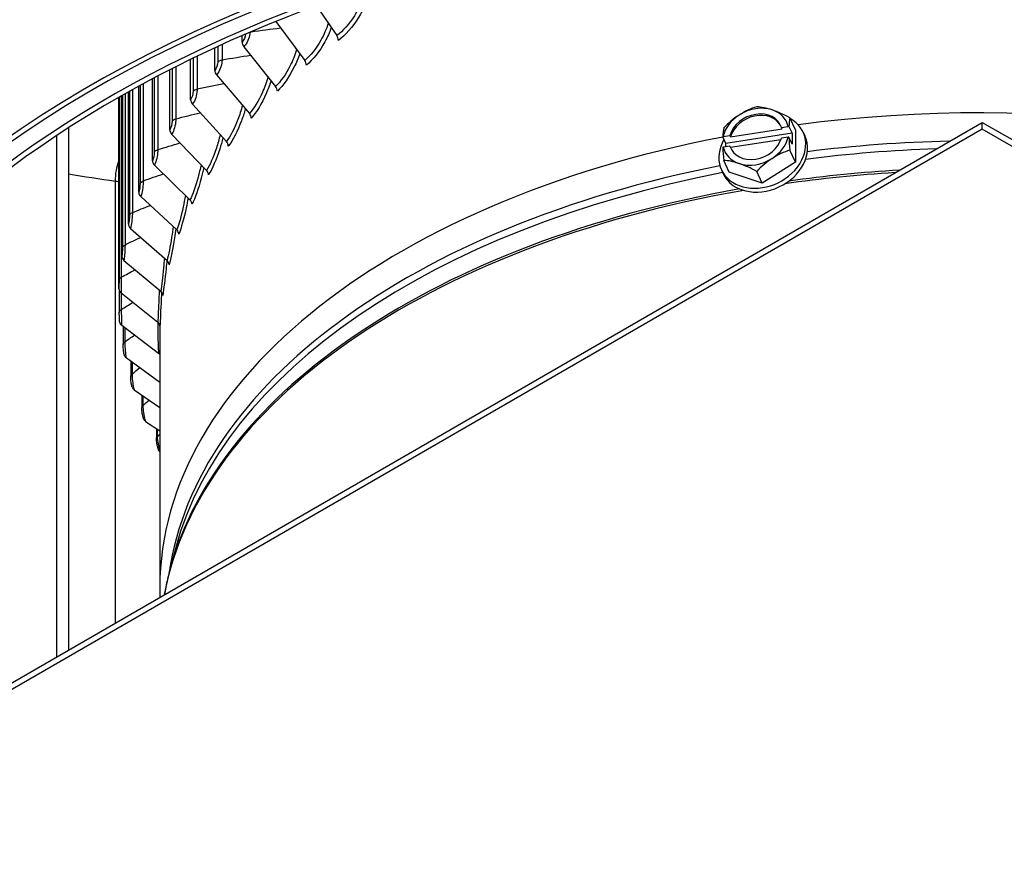
# Model space of a CAD drawing. Units: inches. Extents: x 0.5 to 67.5, y 1.5 to 42.5.
# Drawn here: x 9.9 to 13.5, y 30.5 to 33.5 of the extents above; entities that cross this region are included whole.
import ezdxf

# ---------------------------------------------------------------- set-up
doc = ezdxf.new("R2010")
doc.units = ezdxf.units.IN
doc.header["$LTSCALE"] = 4
doc.header["$MEASUREMENT"] = 0
doc.layers.add('Visible (ANSI)', color=7, linetype='Continuous')
doc.layers.add('Visible Narrow (ANSI)', color=7, linetype='Continuous')

msp = doc.modelspace()

# ---------------------------------------------------------------- linework, layer by layer
at = {"layer": 'Visible (ANSI)'}
for p, q in [((10.9808, 33.5943), (11.0557, 33.4851)), ((10.8335, 33.5368), (10.9389, 33.3943)), ((10.7106, 33.4617), (10.7106, 33.4851)), ((10.6107, 33.3582), (10.6107, 33.4401)), ((10.7172, 33.4446), (10.8326, 33.2994)), ((10.5227, 33.2512), (10.5227, 33.3983)), ((10.4469, 33.1412), (10.4469, 33.3605)), ((10.6176, 33.3414), (10.7372, 33.2006)), ((10.3333, 32.9137), (10.3333, 33.3005)), ((10.3837, 33.0285), (10.3837, 33.3276)), ((10.261, 32.5613), (10.261, 33.2601)), ((10.2719, 32.6796), (10.2719, 33.2662)), ((10.296, 32.7972), (10.296, 33.2798)), ((10.5297, 33.2347), (10.6531, 33.0984)), ((5.6322, 28.678), (13.4104, 33.1687)), ((12.6777, 33.1503), (12.7025, 33.1541)), ((12.7051, 33.1535), (12.7166, 33.1288)), ((12.7288, 33.1419), (12.7087, 33.1852)), ((13.4104, 33.1687), (21.1886, 28.678)), ((13.4104, 33.1442), (13.4104, 33.1687)), ((13.4104, 33.1442), (5.6322, 28.6535)), ((10.077, 33.1483), (10.077, 31.2441)), ((10.4541, 33.1249), (10.5808, 32.9933)), ((12.4751, 33.0914), (12.4636, 33.1162)), ((12.4655, 33.1174), (12.4902, 33.1212)), ((12.7166, 33.1288), (12.4751, 33.0914)), ((12.4902, 33.1212), (12.4926, 33.1161)), ((12.4926, 33.1161), (12.6801, 33.1451)), ((12.6801, 33.1451), (12.6777, 33.1503)), ((12.7166, 33.1288), (12.7166, 33.0896)), ((12.7288, 33.1419), (12.7288, 33.024)), ((12.7568, 33.1333), (12.7633, 33.1194)), ((21.1886, 28.6535), (13.4104, 33.1442)), ((12.4902, 33.0821), (12.4655, 33.0782)), ((12.4751, 33.0797), (12.4751, 33.0914)), ((12.4926, 33.0769), (12.4902, 33.0821)), ((12.6759, 33.1052), (12.4926, 33.0769)), ((12.7025, 33.1149), (12.6777, 33.1111)), ((12.7166, 33.0896), (12.7051, 33.1143)), ((12.7288, 33.024), (12.7087, 33.0673)), ((10.3911, 33.0125), (10.5204, 32.8858)), ((12.4873, 32.9867), (12.4672, 33.03)), ((12.7288, 33.024), (12.608, 32.9464)), ((12.4593, 32.9952), (12.4657, 32.9813)), ((12.608, 32.9464), (12.4873, 32.9867)), ((12.608, 32.9464), (12.588, 32.9897)), ((10.3408, 32.898), (10.4723, 32.7761)), ((10.3036, 32.7818), (10.4367, 32.6649)), ((10.2795, 32.6645), (10.4136, 32.5526)), ((10.2626, 32.5542), (10.2626, 32.4755)), ((10.2688, 32.5465), (10.4033, 32.4397)), ((10.2713, 32.4283), (10.4057, 32.3266)), ((10.2768, 32.4242), (10.2768, 32.3584)), ((10.4104, 32.4293), (10.4104, 31.4714)), ((10.2872, 32.3105), (10.4104, 32.2215)), ((10.3042, 32.2982), (10.3042, 32.2421)), ((10.3163, 32.1936), (10.4104, 32.1285)), ((10.3447, 32.1739), (10.3447, 32.127)), ((10.3585, 32.078), (10.4104, 32.0435)), ((10.3981, 32.0517), (10.3981, 32.0137)), ((10.4688, 31.6184), (10.4467, 31.5361))]:
    msp.add_line(p, q, dxfattribs=at)
for centre, major_axis, ratio, start_param, end_param in [((13.4104, 31.4246), (-4.6, 0), 0.57735, 2.839114, 5.922748), ((13.4104, 31.4246), (-4.575, 0), 0.57735, 2.841981, 5.922748), ((13.4104, 31.4246), (-4.5, 0), 0.57735, 2.850802, 6.573976), ((13.4104, 31.4246), (-4.475, 0), 0.57735, 2.853817, 6.570961), ((11.0422, 33.4766), (0.0147, -0.0202), 0.639229, 0.721577, 1.528585), ((10.732, 33.4542), (0.0173, -0.018), 0.699804, 3.771241, 4.578249), ((10.9247, 33.3853), (0.016, -0.0192), 0.670939, 0.678345, 1.485354), ((10.6329, 33.3516), (0.0186, -0.0167), 0.7257, 3.716656, 4.523664), ((10.8177, 33.2898), (0.0173, -0.018), 0.699804, 0.629649, 1.436657), ((10.2778, 33.2741), (0.0124, 0.0217), 0.574781, 2.562685, 2.667823), ((13.4104, 31.4714), (-3, 0), 0.57735, 4.033626, 4.938014), ((10.5456, 33.2455), (0.02, -0.0151), 0.748518, 3.655837, 4.462845), ((12.584, 33.1162), (-0.1134, -0.0526), 0.788675, 3.837911, 4.885109), ((12.5693, 33.0966), (0.1405, 0.1073), 0.605662, 1.01708, 1.437614), ((12.6901, 33.1153), (0.1504, -0.0929), 0.394338, 2.1098, 2.530334), ((10.7218, 33.1904), (0.0186, -0.0167), 0.7257, 0.575063, 1.382071), ((12.584, 33.1162), (-0.1134, -0.0526), 0.788675, 4.885109, 5.739107), ((12.5693, 33.0966), (0.1405, 0.1073), 0.605662, 1.437614, 1.858149), ((12.584, 33.1162), (0.0907, 0.0421), 0.788675, 6.174672, 8.831533), ((12.5864, 33.111), (0.0907, 0.0421), 0.788675, 0.036257, 2.548348), ((12.584, 33.1162), (0.1134, 0.0526), 0.788675, 6.125506, 6.979504), ((12.6901, 33.1153), (0.1504, -0.0929), 0.394338, 1.689266, 2.1098), ((12.608, 33.0643), (0.1488, 0.069), 0.788675, 2.298899, 6.804808), ((12.6297, 33.0372), (0.2152, 0), 0.57735, 1.212724, 1.225941), ((12.7505, 33.0362), (0.027, -0.1747), 0.211325, 3.65994, 3.944289), ((10.4704, 33.1363), (0.0212, -0.0132), 0.768162, 3.58859, 4.395598), ((12.509, 32.9989), (-0.027, 0.1747), 0.211325, 0.518348, 0.802697), ((12.6297, 33.0372), (0.2152, 0), 0.57735, 2.43925, 2.452467), ((12.6145, 33.0503), (0.1488, 0.069), 0.788675, 3.141593, 6.283185), ((13.4104, 31.4714), (-3, 0), 0.57735, 5.033288, 6.303087), ((10.6373, 33.0877), (0.02, -0.0151), 0.748518, 0.514244, 1.321252), ((12.584, 33.1162), (-0.0907, -0.0421), 0.788675, 6.174672, 8.831533), ((12.584, 33.1162), (0.1134, 0.0526), 0.788675, 4.885109, 5.739107), ((12.6297, 32.998), (-0.2152, 0), 0.57735, 4.354317, 4.367533), ((12.7505, 33.0362), (0.027, -0.1747), 0.211325, 4.21666, 4.501009), ((12.6297, 32.998), (-0.2152, 0), 0.57735, 5.580843, 5.59406), ((12.509, 32.9989), (-0.027, 0.1747), 0.211325, 1.075067, 1.359416), ((12.584, 33.1162), (-0.1134, -0.0526), 0.788675, 6.125506, 6.979504), ((12.5864, 33.111), (-0.0907, -0.0421), 0.788675, 6.174672, 6.246928), ((12.6901, 32.9385), (-0.1405, -0.1073), 0.605662, 4.158673, 4.579207), ((10.4077, 33.0245), (-0.0224, 0.0112), 0.784547, 0.373363, 1.180371), ((12.5693, 32.9198), (-0.1504, 0.0929), 0.394338, 5.251393, 5.671927), ((12.584, 33.1162), (0.1134, 0.0526), 0.788675, 3.837911, 4.885109), ((12.5693, 32.9198), (-0.1504, 0.0929), 0.394338, 4.830858, 5.251393), ((12.6901, 32.9385), (-0.1405, -0.1073), 0.605662, 4.579207, 4.999741), ((10.5645, 32.982), (0.0212, -0.0132), 0.768162, 0.446997, 1.254005), ((10.3577, 32.9106), (-0.0234, 0.0089), 0.797605, 0.293708, 1.100716), ((10.5038, 32.8738), (0.0224, -0.0112), 0.784547, 0.373363, 1.180371), ((10.3207, 32.7951), (-0.0242, 0.0063), 0.80728, 0.208802, 1.01581), ((10.4554, 32.7635), (0.0234, -0.0089), 0.797605, 0.293708, 1.100716), ((10.2968, 32.6784), (-0.0247, 0.0037), 0.813531, 0.11985, 0.926858), ((10.4196, 32.6517), (0.0242, -0.0063), 0.80728, 0.208802, 1.01581), ((10.286, 32.561), (-0.025, 0.0009), 0.816331, 0.028446, 0.835454), ((10.3964, 32.5387), (0.0247, -0.0037), 0.813531, 0.11985, 0.926858), ((10.2886, 32.4435), (-0.0249, -0.0019), 0.815669, 0, 0.743453), ((10.386, 32.4251), (0.025, -0.0009), 0.816331, 0.028446, 0.835454), ((10.3885, 32.3114), (0.0249, 0.0019), 0.815669, 0.434927, 0.743453), ((10.3044, 32.3264), (-0.0246, -0.0047), 0.811548, 0, 0.652777), ((10.3333, 32.2101), (-0.0239, -0.0073), 0.803984, 0, 0.565203), ((10.3753, 32.0951), (-0.023, -0.0098), 0.793011, 0, 0.482185), ((10.4302, 31.982), (-0.0219, -0.012), 0.778674, 0, 0.191634)]:
    msp.add_ellipse(centre, major_axis=major_axis, ratio=ratio, start_param=start_param, end_param=end_param, dxfattribs=at)
for points, knots in [([(10.2637, 32.4416), (10.2635, 32.443), (10.2634, 32.4445), (10.2632, 32.4489), (10.2631, 32.4522), (10.2629, 32.4584), (10.2628, 32.4614), (10.2627, 32.4668), (10.2626, 32.4695), (10.2626, 32.4731), (10.2626, 32.4744), (10.2626, 32.4755)], [0, 0, 0, 0, 0.01593569, 0.01593569, 0.0432737, 0.0432737, 0.06524069, 0.06524069, 0.08518891, 0.08518891, 0.09583204, 0.09583204, 0.09583204, 0.09583204]), ([(10.2798, 32.3217), (10.2793, 32.3243), (10.2789, 32.3272), (10.2783, 32.3323), (10.2781, 32.3343), (10.2776, 32.3396), (10.2774, 32.343), (10.277, 32.3492), (10.2769, 32.3521), (10.2768, 32.3561), (10.2768, 32.3573), (10.2768, 32.3584)], [0, 0, 0, 0, 0.0278644, 0.0278644, 0.044646, 0.044646, 0.0698225, 0.0698225, 0.0922529, 0.0922529, 0.1024383, 0.1024383, 0.1024383, 0.1024383]), ([(10.3094, 32.2027), (10.3084, 32.2061), (10.3075, 32.2098), (10.3064, 32.2162), (10.306, 32.2186), (10.3053, 32.2245), (10.3049, 32.2282), (10.3044, 32.2349), (10.3043, 32.2381), (10.3042, 32.2413), (10.3042, 32.2417), (10.3042, 32.2421)], [0, 0, 0, 0, 0.0345338, 0.0345338, 0.0537728, 0.0537728, 0.0811524, 0.0811524, 0.1056892, 0.1056892, 0.1089337, 0.1089337, 0.1089337, 0.1089337]), ([(10.3523, 32.0853), (10.351, 32.0885), (10.3499, 32.0918), (10.3482, 32.098), (10.3476, 32.1007), (10.3463, 32.1074), (10.3457, 32.1116), (10.345, 32.1192), (10.3448, 32.1227), (10.3447, 32.1263), (10.3447, 32.1267), (10.3447, 32.127)], [0, 0, 0, 0, 0.0317623, 0.0317623, 0.0537286, 0.0537286, 0.0851043, 0.0851043, 0.1121968, 0.1121968, 0.1153577, 0.1153577, 0.1153577, 0.1153577]), ([(10.4082, 31.97), (10.4067, 31.9727), (10.4054, 31.9757), (10.4033, 31.9815), (10.4025, 31.9843), (10.4005, 31.9916), (10.3996, 31.9964), (10.3985, 32.0048), (10.3981, 32.0087), (10.3981, 32.0127), (10.3981, 32.0132), (10.3981, 32.0137)], [0, 0, 0, 0, 0.0283244, 0.0283244, 0.0519949, 0.0519949, 0.087802, 0.087802, 0.117475, 0.117475, 0.1215411, 0.1215411, 0.1215411, 0.1215411]), ([(10.4467, 31.5361), (10.4419, 31.518), (10.4376, 31.5), (10.4311, 31.4699), (10.4288, 31.458), (10.4267, 31.446)], [5.35329531, 5.35329531, 5.35329531, 5.35329531, 5.38396758, 5.38396758, 5.40414515, 5.40414515, 5.40414515, 5.40414515])]:
    msp.add_open_spline(points, degree=3, knots=knots, dxfattribs=at)
at = {"layer": 'Visible Narrow (ANSI)'}
for p, q in [((10.6217, 33.4452), (10.6217, 33.3887)), ((10.6374, 33.4524), (10.6374, 33.3964)), ((10.5322, 33.4029), (10.5322, 33.2821)), ((10.547, 33.4101), (10.547, 33.2903)), ((10.4689, 33.3716), (10.4689, 33.1812)), ((10.3903, 33.3311), (10.3903, 33.06)), ((10.4032, 33.3379), (10.4032, 33.0693)), ((10.455, 33.3646), (10.455, 33.1724)), ((10.3385, 33.3033), (10.3385, 32.9454)), ((10.3502, 33.3097), (10.3502, 32.9551)), ((10.2616, 33.2604), (10.2616, 32.5934)), ((10.2699, 33.2651), (10.2699, 32.6042)), ((10.274, 33.2674), (10.274, 32.7116)), ((10.2835, 33.2728), (10.2835, 32.7221)), ((10.2996, 33.2819), (10.2996, 32.8291)), ((10.3103, 33.2878), (10.3103, 32.8393)), ((10.0351, 31.2199), (10.0351, 33.1209)), ((10.2486, 31.3432), (10.2486, 32.9534)), ((10.2697, 32.5458), (10.2697, 32.4861)), ((10.2828, 32.4197), (10.2828, 32.3682)), ((10.3091, 32.2947), (10.3091, 32.251)), ((10.3486, 32.1712), (10.3486, 32.1351)), ((10.4011, 32.0497), (10.4011, 32.0209))]:
    msp.add_line(p, q, dxfattribs=at)
for centre, major_axis, start_param, end_param in [((13.4104, 31.3829), (-2.9766, 0), 4.752369, 4.928502), ((13.4104, 31.3559), (-2.9766, 0), 4.768859, 4.930732), ((13.4104, 31.3829), (-2.9766, 0), 5.039607, 6.199245), ((13.4104, 31.3559), (-2.9766, 0), 5.035987, 6.129824), ((13.4104, 31.263), (-3, 0), 4.81848, 4.954875), ((13.4104, 31.2716), (-2.9989, 0), 4.813358, 4.949861), ((13.4104, 31.263), (-3, 0), 5.006654, 6.177094), ((13.4104, 31.2716), (-2.9989, 0), 5.011976, 6.129824)]:
    msp.add_ellipse(centre, major_axis=major_axis, ratio=0.57735, start_param=start_param, end_param=end_param, dxfattribs=at)
for points, knots in [([(11.1507, 33.6211), (11.143, 33.5991), (11.1325, 33.5772), (11.12, 33.5572), (11.1011, 33.527), (11.0782, 33.5014), (11.0557, 33.4851)], [2.085712, 2.085712, 2.085712, 2.085712, 2.507025, 2.507025, 2.507025, 3.141593, 3.141593, 3.141593, 3.141593]), ([(11.1617, 33.6039), (11.1544, 33.5856), (11.1454, 33.5676), (11.1351, 33.5508), (11.1138, 33.516), (11.0874, 33.4863), (11.0617, 33.4676)], [2.1661942, 2.1661942, 2.1661942, 2.1661942, 2.4837679, 2.4837679, 2.4837679, 3.1415927, 3.1415927, 3.1415927, 3.1415927]), ([(11.025, 33.5296), (11.0179, 33.5087), (11.0087, 33.4879), (10.9979, 33.4687), (10.9806, 33.4379), (10.9595, 33.4115), (10.9389, 33.3943)], [2.111835, 2.111835, 2.111835, 2.111835, 2.507025, 2.507025, 2.507025, 3.141593, 3.141593, 3.141593, 3.141593]), ([(11.036, 33.5136), (11.0294, 33.4962), (11.0216, 33.4791), (11.0127, 33.4629), (10.993, 33.4273), (10.9688, 33.3967), (10.9452, 33.3771)], [2.1851245, 2.1851245, 2.1851245, 2.1851245, 2.4837679, 2.4837679, 2.4837679, 3.1415927, 3.1415927, 3.1415927, 3.1415927]), ([(10.7394, 33.4975), (10.739, 33.4829), (10.7317, 33.4628), (10.7224, 33.4506), (10.7207, 33.4483), (10.719, 33.4463), (10.7172, 33.4446)], [1.607675, 1.607675, 1.607675, 1.607675, 2.902728, 2.902728, 2.902728, 3.141593, 3.141593, 3.141593, 3.141593]), ([(10.9095, 33.4338), (10.9033, 33.4139), (10.8954, 33.3942), (10.8861, 33.3758), (10.8703, 33.3444), (10.8512, 33.3172), (10.8326, 33.2994)], [2.136616, 2.136616, 2.136616, 2.136616, 2.507025, 2.507025, 2.507025, 3.141593, 3.141593, 3.141593, 3.141593]), ([(10.9206, 33.4189), (10.9148, 33.4024), (10.908, 33.3861), (10.9004, 33.3706), (10.8825, 33.3343), (10.8604, 33.3028), (10.8392, 33.2823)], [2.2033069, 2.2033069, 2.2033069, 2.2033069, 2.4837679, 2.4837679, 2.4837679, 3.1415927, 3.1415927, 3.1415927, 3.1415927]), ([(10.6374, 33.3964), (10.6374, 33.3817), (10.6307, 33.3605), (10.6222, 33.3476), (10.6207, 33.3452), (10.6191, 33.3432), (10.6176, 33.3414)], [1.570796, 1.570796, 1.570796, 1.570796, 2.902728, 2.902728, 2.902728, 3.141593, 3.141593, 3.141593, 3.141593]), ([(10.805, 33.3339), (10.7995, 33.3151), (10.7928, 33.2965), (10.785, 33.279), (10.7709, 33.247), (10.7537, 33.2191), (10.7372, 33.2006)], [2.1603434, 2.1603434, 2.1603434, 2.1603434, 2.5070248, 2.5070248, 2.5070248, 3.1415927, 3.1415927, 3.1415927, 3.1415927]), ([(10.8159, 33.3202), (10.811, 33.3045), (10.8052, 33.289), (10.7988, 33.2743), (10.7827, 33.2373), (10.7629, 33.205), (10.744, 33.1838)], [2.2208969, 2.2208969, 2.2208969, 2.2208969, 2.4837679, 2.4837679, 2.4837679, 3.1415927, 3.1415927, 3.1415927, 3.1415927]), ([(10.547, 33.2903), (10.547, 33.2756), (10.5412, 33.2542), (10.5338, 33.241), (10.5325, 33.2386), (10.5311, 33.2365), (10.5297, 33.2347)], [1.570796, 1.570796, 1.570796, 1.570796, 2.902728, 2.902728, 2.902728, 3.141593, 3.141593, 3.141593, 3.141593]), ([(10.7117, 33.2304), (10.7071, 33.2127), (10.7015, 33.1951), (10.6951, 33.1785), (10.6826, 33.146), (10.6675, 33.1175), (10.6531, 33.0984)], [2.1832555, 2.1832555, 2.1832555, 2.1832555, 2.5070248, 2.5070248, 2.5070248, 3.1415927, 3.1415927, 3.1415927, 3.1415927]), ([(10.7225, 33.2177), (10.7183, 33.2029), (10.7135, 33.1883), (10.7082, 33.1743), (10.694, 33.1368), (10.6767, 33.1038), (10.6602, 33.0819)], [2.2380303, 2.2380303, 2.2380303, 2.2380303, 2.4837679, 2.4837679, 2.4837679, 3.1415927, 3.1415927, 3.1415927, 3.1415927]), ([(10.4689, 33.1812), (10.4689, 33.1665), (10.4639, 33.1448), (10.4576, 33.1313), (10.4564, 33.1289), (10.4553, 33.1268), (10.4541, 33.1249)], [1.570796, 1.570796, 1.570796, 1.570796, 2.902728, 2.902728, 2.902728, 3.141593, 3.141593, 3.141593, 3.141593]), ([(10.6302, 33.1236), (10.6263, 33.107), (10.6218, 33.0905), (10.6166, 33.0749), (10.6059, 33.042), (10.593, 33.013), (10.5808, 32.9933)], [2.2055567, 2.2055567, 2.2055567, 2.2055567, 2.5070248, 2.5070248, 2.5070248, 3.1415927, 3.1415927, 3.1415927, 3.1415927]), ([(10.6407, 33.112), (10.6373, 33.0981), (10.6334, 33.0844), (10.6291, 33.0712), (10.6169, 33.0331), (10.602, 32.9995), (10.588, 32.9771)], [2.2548286, 2.2548286, 2.2548286, 2.2548286, 2.4837679, 2.4837679, 2.4837679, 3.1415927, 3.1415927, 3.1415927, 3.1415927]), ([(10.4032, 33.0693), (10.4032, 33.0546), (10.399, 33.0327), (10.3939, 33.0191), (10.393, 33.0166), (10.392, 33.0144), (10.3911, 33.0125)], [1.570796, 1.570796, 1.570796, 1.570796, 2.902728, 2.902728, 2.902728, 3.141593, 3.141593, 3.141593, 3.141593]), ([(10.5607, 33.0141), (10.5576, 32.9986), (10.554, 32.9832), (10.5501, 32.9685), (10.5411, 32.9352), (10.5304, 32.9058), (10.5204, 32.8858)], [2.2274285, 2.2274285, 2.2274285, 2.2274285, 2.5070248, 2.5070248, 2.5070248, 3.1415927, 3.1415927, 3.1415927, 3.1415927]), ([(10.5709, 33.0035), (10.5682, 32.9905), (10.5651, 32.9777), (10.5618, 32.9653), (10.5516, 32.9268), (10.5392, 32.8927), (10.5278, 32.8698)], [2.2714044, 2.2714044, 2.2714044, 2.2714044, 2.4837679, 2.4837679, 2.4837679, 3.1415927, 3.1415927, 3.1415927, 3.1415927]), ([(10.3502, 32.9551), (10.3502, 32.9404), (10.347, 32.9185), (10.343, 32.9046), (10.3423, 32.9021), (10.3416, 32.8999), (10.3408, 32.898)], [1.570796, 1.570796, 1.570796, 1.570796, 2.902728, 2.902728, 2.902728, 3.141593, 3.141593, 3.141593, 3.141593]), ([(10.5035, 32.9022), (10.5012, 32.8878), (10.4985, 32.8736), (10.4956, 32.8599), (10.4884, 32.8263), (10.48, 32.7965), (10.4723, 32.7761)], [2.2490385, 2.2490385, 2.2490385, 2.2490385, 2.5070248, 2.5070248, 2.5070248, 3.1415927, 3.1415927, 3.1415927, 3.1415927]), ([(10.5134, 32.8925), (10.5113, 32.8805), (10.5091, 32.8686), (10.5066, 32.8571), (10.4984, 32.8183), (10.4887, 32.7837), (10.4798, 32.7604)], [2.2878652, 2.2878652, 2.2878652, 2.2878652, 2.4837679, 2.4837679, 2.4837679, 3.1415927, 3.1415927, 3.1415927, 3.1415927]), ([(10.3103, 32.8393), (10.3103, 32.8246), (10.3079, 32.8025), (10.3051, 32.7885), (10.3046, 32.786), (10.3041, 32.7837), (10.3036, 32.7818)], [1.570796, 1.570796, 1.570796, 1.570796, 2.902728, 2.902728, 2.902728, 3.141593, 3.141593, 3.141593, 3.141593]), ([(10.459, 32.7884), (10.4573, 32.7752), (10.4555, 32.7621), (10.4535, 32.7495), (10.4482, 32.7156), (10.4421, 32.6855), (10.4367, 32.6649)], [2.270547, 2.270547, 2.270547, 2.270547, 2.5070248, 2.5070248, 2.5070248, 3.1415927, 3.1415927, 3.1415927, 3.1415927]), ([(10.4684, 32.7797), (10.467, 32.7686), (10.4654, 32.7577), (10.4637, 32.747), (10.4576, 32.7079), (10.4505, 32.6731), (10.4443, 32.6495)], [2.3043171, 2.3043171, 2.3043171, 2.3043171, 2.4837679, 2.4837679, 2.4837679, 3.1415927, 3.1415927, 3.1415927, 3.1415927]), ([(10.2835, 32.7221), (10.2835, 32.7074), (10.282, 32.6853), (10.2804, 32.6712), (10.2801, 32.6687), (10.2798, 32.6664), (10.2795, 32.6645)], [1.570796, 1.570796, 1.570796, 1.570796, 2.902728, 2.902728, 2.902728, 3.141593, 3.141593, 3.141593, 3.141593]), ([(10.4272, 32.6732), (10.4262, 32.6611), (10.4251, 32.6492), (10.4239, 32.6377), (10.4205, 32.6036), (10.4167, 32.5734), (10.4136, 32.5526)], [2.2921139, 2.2921139, 2.2921139, 2.2921139, 2.5070248, 2.5070248, 2.5070248, 3.1415927, 3.1415927, 3.1415927, 3.1415927]), ([(10.4362, 32.6653), (10.4353, 32.6553), (10.4343, 32.6453), (10.4333, 32.6356), (10.4293, 32.5963), (10.4248, 32.5613), (10.4213, 32.5375)], [2.3208685, 2.3208685, 2.3208685, 2.3208685, 2.4837679, 2.4837679, 2.4837679, 3.1415927, 3.1415927, 3.1415927, 3.1415927]), ([(10.2699, 32.6042), (10.2699, 32.5895), (10.2694, 32.5674), (10.269, 32.5533), (10.2689, 32.5507), (10.2688, 32.5484), (10.2688, 32.5465)], [1.570796, 1.570796, 1.570796, 1.570796, 2.902728, 2.902728, 2.902728, 3.141593, 3.141593, 3.141593, 3.141593]), ([(10.4084, 32.5569), (10.408, 32.5461), (10.4075, 32.5354), (10.407, 32.525), (10.4055, 32.4909), (10.404, 32.4605), (10.4033, 32.4397)], [2.313905, 2.313905, 2.313905, 2.313905, 2.5070248, 2.5070248, 2.5070248, 3.1415927, 3.1415927, 3.1415927, 3.1415927]), ([(10.4168, 32.5494), (10.4164, 32.5406), (10.416, 32.5318), (10.4155, 32.5232), (10.4136, 32.4839), (10.4118, 32.4487), (10.411, 32.4249)], [2.3404183, 2.3404183, 2.3404183, 2.3404183, 2.4837679, 2.4837679, 2.4837679, 3.1415927, 3.1415927, 3.1415927, 3.1415927]), ([(10.2697, 32.4861), (10.2697, 32.4714), (10.2701, 32.4492), (10.2709, 32.4351), (10.271, 32.4326), (10.2711, 32.4303), (10.2713, 32.4283)], [1.570796, 1.570796, 1.570796, 1.570796, 2.902728, 2.902728, 2.902728, 3.141593, 3.141593, 3.141593, 3.141593]), ([(10.4027, 32.4401), (10.4028, 32.4306), (10.4028, 32.4211), (10.4029, 32.4119), (10.4032, 32.3778), (10.4041, 32.3474), (10.4057, 32.3266)], [2.3360994, 2.3360994, 2.3360994, 2.3360994, 2.5070248, 2.5070248, 2.5070248, 3.1415927, 3.1415927, 3.1415927, 3.1415927]), ([(10.2828, 32.3682), (10.2828, 32.3535), (10.2841, 32.3313), (10.2861, 32.3173), (10.2864, 32.3148), (10.2868, 32.3125), (10.2872, 32.3105)], [1.570796, 1.570796, 1.570796, 1.570796, 2.902728, 2.902728, 2.902728, 3.141593, 3.141593, 3.141593, 3.141593]), ([(10.3091, 32.251), (10.3091, 32.2363), (10.3114, 32.2142), (10.3145, 32.2003), (10.3151, 32.1978), (10.3157, 32.1955), (10.3163, 32.1936)], [1.570796, 1.570796, 1.570796, 1.570796, 2.902728, 2.902728, 2.902728, 3.141593, 3.141593, 3.141593, 3.141593]), ([(10.3486, 32.1351), (10.3486, 32.1204), (10.3518, 32.0984), (10.3561, 32.0846), (10.3569, 32.0821), (10.3577, 32.0799), (10.3585, 32.078)], [1.570796, 1.570796, 1.570796, 1.570796, 2.902728, 2.902728, 2.902728, 3.141593, 3.141593, 3.141593, 3.141593])]:
    msp.add_open_spline(points, degree=3, knots=knots, dxfattribs=at)
for points in [[(10.7437, 33.4994), (10.7796, 33.5043), (10.8154, 33.5088), (10.8512, 33.5129)], [(10.7229, 33.4904), (10.7224, 33.4808), (10.7167, 33.4675), (10.7106, 33.4617)], [(10.6374, 33.3964), (10.6722, 33.4026), (10.707, 33.4084), (10.7417, 33.4138)], [(10.6217, 33.3887), (10.6217, 33.3791), (10.6164, 33.3646), (10.6107, 33.3582)], [(10.6217, 33.3887), (10.625, 33.3924), (10.6308, 33.3952), (10.6374, 33.3964)], [(10.547, 33.2903), (10.5793, 33.2975), (10.6115, 33.3042), (10.6438, 33.3106)], [(10.5322, 33.2821), (10.5322, 33.2725), (10.5276, 33.2578), (10.5227, 33.2512)], [(10.5322, 33.2821), (10.5351, 33.2859), (10.5406, 33.2889), (10.547, 33.2903)], [(10.257, 33.2577), (10.2583, 33.257), (10.2597, 33.2562), (10.261, 33.2554)], [(10.4689, 33.1812), (10.4985, 33.189), (10.5281, 33.1965), (10.5578, 33.2037)], [(10.455, 33.1724), (10.455, 33.1628), (10.4511, 33.1479), (10.4469, 33.1412)], [(10.455, 33.1724), (10.4575, 33.1763), (10.4626, 33.1795), (10.4689, 33.1812)], [(10.4032, 33.0693), (10.4301, 33.0777), (10.4572, 33.0858), (10.4843, 33.0936)], [(10.3903, 33.06), (10.3903, 33.0504), (10.3871, 33.0354), (10.3837, 33.0285)], [(10.3903, 33.06), (10.3923, 33.0639), (10.3971, 33.0674), (10.4032, 33.0693)], [(10.2486, 32.9534), (10.2486, 32.9815), (10.253, 33.0067), (10.2612, 33.0274)], [(10.2486, 32.9534), (10.1915, 32.9613), (10.1343, 32.97), (10.077, 32.9794)], [(10.3502, 32.9551), (10.3745, 32.9639), (10.3989, 32.9725), (10.4234, 32.9808)], [(10.261, 32.9516), (10.2569, 32.9522), (10.2527, 32.9529), (10.2486, 32.9534)], [(10.3385, 32.9454), (10.3385, 32.9358), (10.336, 32.9207), (10.3333, 32.9137)], [(10.3385, 32.9454), (10.34, 32.9494), (10.3444, 32.953), (10.3502, 32.9551)], [(10.3103, 32.8393), (10.3319, 32.8483), (10.3537, 32.8571), (10.3756, 32.8657)], [(10.2996, 32.8291), (10.2996, 32.8195), (10.2978, 32.8043), (10.296, 32.7972)], [(10.2996, 32.8291), (10.3007, 32.8332), (10.3047, 32.8369), (10.3103, 32.8393)], [(10.274, 32.7116), (10.2746, 32.7157), (10.2781, 32.7196), (10.2835, 32.7221)], [(10.2835, 32.7221), (10.3025, 32.7312), (10.3217, 32.7402), (10.3411, 32.7489)], [(10.274, 32.7116), (10.274, 32.702), (10.2729, 32.6867), (10.2719, 32.6796)], [(10.2699, 32.6042), (10.2865, 32.6132), (10.3031, 32.6221), (10.3199, 32.6308)], [(10.2616, 32.5934), (10.2616, 32.5838), (10.2613, 32.5685), (10.261, 32.5613)], [(10.2616, 32.5934), (10.2618, 32.5975), (10.2649, 32.6015), (10.2699, 32.6042)], [(10.2697, 32.4861), (10.2838, 32.4948), (10.298, 32.5034), (10.3123, 32.5119)], [(10.2626, 32.4755), (10.2626, 32.4794), (10.2652, 32.4833), (10.2697, 32.4861)], [(10.2768, 32.3584), (10.2769, 32.362), (10.279, 32.3655), (10.2828, 32.3682)], [(10.2828, 32.3682), (10.2945, 32.3765), (10.3063, 32.3847), (10.3183, 32.3928)], [(10.4102, 32.3221), (10.4102, 32.3205), (10.4103, 32.3189), (10.4104, 32.3173)], [(10.3091, 32.251), (10.3186, 32.2587), (10.3282, 32.2663), (10.3379, 32.2739)], [(10.3043, 32.2421), (10.3043, 32.2453), (10.306, 32.2485), (10.3091, 32.251)], [(10.3486, 32.1351), (10.356, 32.142), (10.3635, 32.1489), (10.3711, 32.1557)], [(10.3447, 32.127), (10.3447, 32.1299), (10.3461, 32.1327), (10.3486, 32.1351)], [(10.3981, 32.0137), (10.3981, 32.0162), (10.3991, 32.0187), (10.4011, 32.0209)], [(10.4011, 32.0209), (10.4042, 32.0242), (10.4073, 32.0275), (10.4104, 32.0309)], [(10.4011, 32.0209), (10.4011, 32.0064), (10.4051, 31.985), (10.4104, 31.9713)]]:
    msp.add_open_spline(points, degree=3, dxfattribs=at)

doc.saveas('drawing.dxf')
